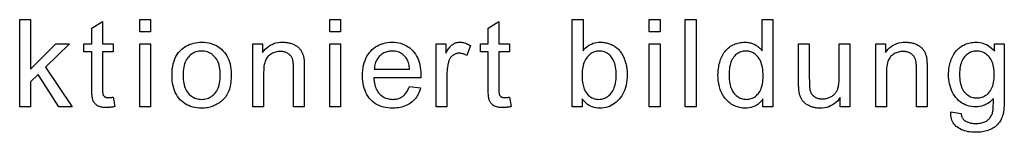
# Model space of a CAD drawing. Extents: x 0 to 2.96, y 0.26 to 0.72.
# Drawn here: x 1.51 to 2.96, y 0.26 to 0.43 of the extents above; entities that cross this region are included whole.
import ezdxf

# ---------------------------------------------------------------- set-up
doc = ezdxf.new("R2010")
doc.units = 0
doc.layers.add('SFB_SO_FUNKTIONIERT_BILDUN', color=7, linetype='CONTINUOUS')

msp = doc.modelspace()

# ---------------------------------------------------------------- linework, layer by layer
at = {"layer": 'SFB_SO_FUNKTIONIERT_BILDUN', "color": 2}
for points in [[(1.5136, 0.3024), (1.5136, 0.4304), (1.5293, 0.4304), (1.5293, 0.3574), (1.5665, 0.3951), (1.5868, 0.3951), (1.5514, 0.3607), (1.5904, 0.3024), (1.571, 0.3024), (1.5404, 0.3498), (1.5293, 0.3392), (1.5293, 0.3024), (1.5136, 0.3024)], [(1.6193, 0.3296), (1.6193, 0.3829), (1.6078, 0.3829), (1.6078, 0.3951), (1.6193, 0.3951), (1.6193, 0.4181), (1.6349, 0.4275), (1.6349, 0.3951), (1.6507, 0.3951), (1.6507, 0.3829), (1.6349, 0.3829), (1.6349, 0.3287)], [(1.6896, 0.4123), (1.6896, 0.4304), (1.7053, 0.4304), (1.7053, 0.4123), (1.6896, 0.4123)], [(1.9683, 0.4123), (1.9683, 0.4304), (1.9841, 0.4304), (1.9841, 0.4123), (1.9683, 0.4123)], [(2.2004, 0.3296), (2.2004, 0.3829), (2.1889, 0.3829), (2.1889, 0.3951), (2.2004, 0.3951), (2.2004, 0.4181), (2.216, 0.4275), (2.216, 0.3951), (2.2318, 0.3951), (2.2318, 0.3829), (2.216, 0.3829), (2.216, 0.3287)], [(2.3383, 0.3024), (2.3237, 0.3024), (2.3237, 0.4304), (2.3394, 0.4304), (2.3394, 0.3847)], [(2.4366, 0.4123), (2.4366, 0.4304), (2.4524, 0.4304), (2.4524, 0.4123), (2.4366, 0.4123)], [(2.4894, 0.3024), (2.4894, 0.4304), (2.5051, 0.4304), (2.5051, 0.3024), (2.4894, 0.3024)], [(2.6021, 0.3845), (2.6021, 0.4304), (2.6177, 0.4304), (2.6177, 0.3024), (2.6032, 0.3024)], [(1.6896, 0.3024), (1.6896, 0.3951), (1.7053, 0.3951), (1.7053, 0.3024), (1.6896, 0.3024)], [(1.7512, 0.3869), (1.7534, 0.3887), (1.7557, 0.3903), (1.7581, 0.3918), (1.7606, 0.3931), (1.7631, 0.3942), (1.7658, 0.3951), (1.7685, 0.3959), (1.7713, 0.3965), (1.7743, 0.3969), (1.7773, 0.3971), (1.7803, 0.3972)], [(1.7803, 0.3972), (1.7838, 0.3971), (1.7871, 0.3968), (1.7903, 0.3963), (1.7933, 0.3956), (1.7963, 0.3946), (1.7991, 0.3935), (1.8019, 0.3922), (1.8045, 0.3906), (1.807, 0.3888), (1.8093, 0.3869), (1.8116, 0.3847)], [(1.8555, 0.3024), (1.8555, 0.3951), (1.8696, 0.3951), (1.8696, 0.3819)], [(1.8696, 0.3819), (1.8716, 0.3846), (1.8736, 0.387), (1.8759, 0.3891), (1.8783, 0.391), (1.8808, 0.3927), (1.8835, 0.3941), (1.8863, 0.3952), (1.8893, 0.3961), (1.8924, 0.3967), (1.8957, 0.3971), (1.8991, 0.3972)], [(1.8991, 0.3972), (1.9007, 0.3972), (1.9021, 0.3971), (1.9036, 0.397), (1.9051, 0.3968), (1.9065, 0.3966), (1.9079, 0.3963), (1.9093, 0.396), (1.9106, 0.3956), (1.912, 0.3952), (1.9133, 0.3947), (1.9146, 0.3942)], [(1.9146, 0.3942), (1.9158, 0.3937), (1.917, 0.3931), (1.9181, 0.3924), (1.9192, 0.3918), (1.9202, 0.3911), (1.9212, 0.3904), (1.9221, 0.3896), (1.9229, 0.3888), (1.9237, 0.388), (1.9244, 0.3872), (1.9251, 0.3863)], [(1.9683, 0.3024), (1.9683, 0.3951), (1.9841, 0.3951), (1.9841, 0.3024), (1.9683, 0.3024)], [(2.0283, 0.3843), (2.0305, 0.3865), (2.0329, 0.3886), (2.0354, 0.3904), (2.038, 0.392), (2.0407, 0.3934), (2.0436, 0.3946), (2.0465, 0.3955), (2.0496, 0.3963), (2.0528, 0.3968), (2.0561, 0.3971), (2.0596, 0.3972)], [(2.0596, 0.3972), (2.0629, 0.3971), (2.0661, 0.3968), (2.0692, 0.3963), (2.0722, 0.3956), (2.0751, 0.3946), (2.0778, 0.3935), (2.0805, 0.3921), (2.083, 0.3905), (2.0854, 0.3888), (2.0877, 0.3868), (2.0899, 0.3846)], [(2.1242, 0.3024), (2.1242, 0.3951), (2.1384, 0.3951), (2.1384, 0.3811)], [(2.1384, 0.3811), (2.1394, 0.3828), (2.1403, 0.3844), (2.1413, 0.386), (2.1422, 0.3874), (2.1431, 0.3887), (2.1441, 0.3898), (2.1449, 0.3909), (2.1458, 0.3919), (2.1467, 0.3927), (2.1476, 0.3935), (2.1484, 0.3941)], [(2.1484, 0.3941), (2.1492, 0.3946), (2.1501, 0.3951), (2.151, 0.3956), (2.1518, 0.396), (2.1527, 0.3963), (2.1537, 0.3966), (2.1546, 0.3968), (2.1555, 0.397), (2.1565, 0.3971), (2.1575, 0.3972), (2.1585, 0.3972)], [(2.1585, 0.3972), (2.1599, 0.3972), (2.1614, 0.3971), (2.1628, 0.3969), (2.1643, 0.3966), (2.1658, 0.3962), (2.1672, 0.3957), (2.1687, 0.3952), (2.1702, 0.3946), (2.1717, 0.3938), (2.1731, 0.393), (2.1746, 0.3922)], [(2.1746, 0.3922), (2.1692, 0.3776)], [(2.3394, 0.3847), (2.3413, 0.3869), (2.3432, 0.3889), (2.3452, 0.3906), (2.3474, 0.3922), (2.3496, 0.3935), (2.3519, 0.3946), (2.3543, 0.3956), (2.3568, 0.3963), (2.3594, 0.3968), (2.3621, 0.3971), (2.3648, 0.3972)], [(2.3648, 0.3972), (2.3664, 0.3972), (2.3679, 0.3971), (2.3694, 0.397), (2.3709, 0.3968), (2.3724, 0.3965), (2.3739, 0.3962), (2.3753, 0.3958), (2.3768, 0.3954), (2.3782, 0.3949), (2.3796, 0.3944), (2.381, 0.3938)], [(2.381, 0.3938), (2.3824, 0.3931), (2.3837, 0.3924), (2.385, 0.3917), (2.3862, 0.3909), (2.3874, 0.3901), (2.3885, 0.3892), (2.3896, 0.3883), (2.3907, 0.3873), (2.3917, 0.3863), (2.3927, 0.3852), (2.3936, 0.3841)], [(2.4366, 0.3024), (2.4366, 0.3951), (2.4524, 0.3951), (2.4524, 0.3024), (2.4366, 0.3024)], [(2.542, 0.3739), (2.5428, 0.3759), (2.5438, 0.3778), (2.5448, 0.3796), (2.5459, 0.3814), (2.5471, 0.3831), (2.5484, 0.3846), (2.5497, 0.3861), (2.5511, 0.3875), (2.5526, 0.3888), (2.5542, 0.3901), (2.5558, 0.3912)], [(2.5558, 0.3912), (2.5575, 0.3922), (2.5593, 0.3932), (2.561, 0.394), (2.5629, 0.3948), (2.5647, 0.3954), (2.5666, 0.396), (2.5685, 0.3964), (2.5705, 0.3968), (2.5724, 0.397), (2.5745, 0.3972), (2.5765, 0.3972)], [(2.5765, 0.3972), (2.578, 0.3972), (2.5795, 0.3971), (2.581, 0.397), (2.5824, 0.3968), (2.5838, 0.3965), (2.5851, 0.3962), (2.5865, 0.3958), (2.5878, 0.3954), (2.589, 0.3949), (2.5903, 0.3943), (2.5915, 0.3937)], [(2.5915, 0.3937), (2.5926, 0.393), (2.5938, 0.3923), (2.5949, 0.3916), (2.5959, 0.3908), (2.5969, 0.39), (2.5979, 0.3892), (2.5988, 0.3883), (2.5997, 0.3874), (2.6005, 0.3865), (2.6014, 0.3855), (2.6021, 0.3845)], [(2.6554, 0.3377), (2.6554, 0.3951), (2.6711, 0.3951), (2.6711, 0.3437)], [(2.7149, 0.3454), (2.7149, 0.3951), (2.7306, 0.3951), (2.7306, 0.3024), (2.7166, 0.3024)], [(2.7686, 0.3024), (2.7686, 0.3951), (2.7827, 0.3951), (2.7827, 0.3819)], [(2.7827, 0.3819), (2.7846, 0.3846), (2.7867, 0.387), (2.7889, 0.3891), (2.7913, 0.391), (2.7939, 0.3927), (2.7965, 0.3941), (2.7994, 0.3952), (2.8024, 0.3961), (2.8055, 0.3967), (2.8088, 0.3971), (2.8122, 0.3972)], [(2.8122, 0.3972), (2.8137, 0.3972), (2.8152, 0.3971), (2.8167, 0.397), (2.8181, 0.3968), (2.8196, 0.3966), (2.821, 0.3963), (2.8223, 0.396), (2.8237, 0.3956), (2.825, 0.3952), (2.8263, 0.3947), (2.8276, 0.3942)], [(2.8276, 0.3942), (2.8289, 0.3937), (2.8301, 0.3931), (2.8312, 0.3924), (2.8323, 0.3918), (2.8333, 0.3911), (2.8342, 0.3904), (2.8351, 0.3896), (2.836, 0.3888), (2.8368, 0.388), (2.8375, 0.3872), (2.8381, 0.3863)], [(2.8801, 0.3738), (2.881, 0.3758), (2.882, 0.3777), (2.883, 0.3795), (2.8842, 0.3813), (2.8854, 0.3829), (2.8866, 0.3845), (2.888, 0.386), (2.8894, 0.3874), (2.8909, 0.3887), (2.8924, 0.39), (2.894, 0.3911)], [(2.894, 0.3911), (2.8957, 0.3922), (2.8975, 0.3931), (2.8992, 0.394), (2.9011, 0.3948), (2.903, 0.3954), (2.9049, 0.396), (2.9069, 0.3964), (2.909, 0.3968), (2.9111, 0.397), (2.9133, 0.3972), (2.9155, 0.3972)], [(2.9155, 0.3972), (2.9184, 0.3971), (2.9213, 0.3968), (2.924, 0.3962), (2.9267, 0.3955), (2.9292, 0.3945), (2.9317, 0.3933), (2.934, 0.3919), (2.9363, 0.3902), (2.9385, 0.3883), (2.9406, 0.3863), (2.9425, 0.384)], [(2.9425, 0.384), (2.9425, 0.3951), (2.957, 0.3951), (2.957, 0.315)], [(1.7369, 0.3488), (1.737, 0.3533), (1.7373, 0.3577), (1.7379, 0.3618), (1.7387, 0.3657), (1.7398, 0.3694), (1.7411, 0.3729), (1.7427, 0.3761), (1.7444, 0.3792), (1.7464, 0.382), (1.7487, 0.3846), (1.7512, 0.3869)], [(1.7608, 0.3754), (1.7594, 0.3737), (1.7582, 0.3719), (1.7571, 0.3699), (1.7562, 0.3678), (1.7553, 0.3655), (1.7546, 0.3631), (1.754, 0.3605), (1.7536, 0.3578), (1.7533, 0.3549), (1.7531, 0.3519), (1.753, 0.3488)], [(1.7803, 0.3842), (1.7782, 0.3841), (1.7762, 0.3839), (1.7742, 0.3836), (1.7723, 0.3831), (1.7705, 0.3824), (1.7687, 0.3816), (1.767, 0.3806), (1.7653, 0.3796), (1.7637, 0.3783), (1.7622, 0.3769), (1.7608, 0.3754)], [(1.7998, 0.3754), (1.7983, 0.3769), (1.7968, 0.3783), (1.7952, 0.3795), (1.7936, 0.3806), (1.7919, 0.3816), (1.7901, 0.3824), (1.7883, 0.383), (1.7864, 0.3836), (1.7844, 0.3839), (1.7824, 0.3841), (1.7803, 0.3842)], [(1.8076, 0.3493), (1.8075, 0.3523), (1.8073, 0.3553), (1.807, 0.3581), (1.8066, 0.3607), (1.806, 0.3632), (1.8053, 0.3656), (1.8044, 0.3678), (1.8035, 0.3699), (1.8024, 0.3719), (1.8011, 0.3737), (1.7998, 0.3754)], [(1.8116, 0.3847), (1.8137, 0.3823), (1.8156, 0.3798), (1.8173, 0.3772), (1.8188, 0.3743), (1.8201, 0.3713), (1.8212, 0.3682), (1.8221, 0.3649), (1.8228, 0.3614), (1.8233, 0.3578), (1.8236, 0.354), (1.8237, 0.3501)], [(1.8785, 0.3772), (1.8772, 0.376), (1.8761, 0.3745), (1.8751, 0.3729), (1.8742, 0.3711), (1.8734, 0.3691), (1.8727, 0.3669), (1.8722, 0.3645), (1.8717, 0.3619), (1.8714, 0.3591), (1.8713, 0.3562), (1.8712, 0.353)], [(1.8958, 0.3836), (1.894, 0.3836), (1.8923, 0.3834), (1.8906, 0.3831), (1.8889, 0.3828), (1.8873, 0.3823), (1.8857, 0.3817), (1.8842, 0.381), (1.8827, 0.3802), (1.8812, 0.3793), (1.8798, 0.3783), (1.8785, 0.3772)], [(1.9068, 0.3808), (1.9059, 0.3813), (1.905, 0.3817), (1.9041, 0.3821), (1.9032, 0.3825), (1.9022, 0.3828), (1.9012, 0.383), (1.9002, 0.3832), (1.8991, 0.3834), (1.8981, 0.3835), (1.897, 0.3836), (1.8958, 0.3836)], [(1.9133, 0.3732), (1.9129, 0.374), (1.9125, 0.3748), (1.9121, 0.3756), (1.9116, 0.3764), (1.911, 0.3771), (1.9104, 0.3778), (1.9098, 0.3784), (1.9091, 0.3791), (1.9084, 0.3797), (1.9076, 0.3802), (1.9068, 0.3808)], [(1.9251, 0.3863), (1.9257, 0.3854), (1.9263, 0.3845), (1.9268, 0.3835), (1.9273, 0.3825), (1.9278, 0.3815), (1.9283, 0.3804), (1.9287, 0.3793), (1.9291, 0.3782), (1.9294, 0.3771), (1.9297, 0.3759), (1.93, 0.3747)], [(2.0162, 0.348), (2.0163, 0.3521), (2.0166, 0.3561), (2.0171, 0.36), (2.0178, 0.3636), (2.0187, 0.3671), (2.0198, 0.3704), (2.0211, 0.3735), (2.0226, 0.3765), (2.0243, 0.3793), (2.0262, 0.3819), (2.0283, 0.3843)], [(2.0415, 0.3771), (2.0402, 0.3757), (2.0391, 0.3743), (2.038, 0.3727), (2.037, 0.3711), (2.0362, 0.3695), (2.0354, 0.3677), (2.0348, 0.3659), (2.0343, 0.3639), (2.0339, 0.3619), (2.0336, 0.3598), (2.0334, 0.3577)], [(2.0597, 0.3843), (2.0578, 0.3842), (2.0559, 0.3841), (2.0541, 0.3838), (2.0523, 0.3833), (2.0506, 0.3828), (2.0489, 0.3821), (2.0473, 0.3814), (2.0458, 0.3805), (2.0443, 0.3795), (2.0429, 0.3783), (2.0415, 0.3771)], [(2.0792, 0.3752), (2.0778, 0.3768), (2.0763, 0.3782), (2.0748, 0.3795), (2.0732, 0.3806), (2.0715, 0.3816), (2.0697, 0.3824), (2.0678, 0.3831), (2.0659, 0.3836), (2.0639, 0.384), (2.0619, 0.3842), (2.0597, 0.3843)], [(2.0899, 0.3846), (2.092, 0.3822), (2.0938, 0.3796), (2.0955, 0.3769), (2.097, 0.374), (2.0982, 0.3709), (2.0993, 0.3677), (2.1002, 0.3643), (2.1009, 0.3607), (2.1013, 0.3569), (2.1016, 0.353), (2.1017, 0.3489)], [(2.1484, 0.3779), (2.1477, 0.3773), (2.147, 0.3767), (2.1464, 0.376), (2.1458, 0.3753), (2.1452, 0.3746), (2.1447, 0.3738), (2.1442, 0.373), (2.1437, 0.3721), (2.1433, 0.3712), (2.1429, 0.3703), (2.1426, 0.3693)], [(2.1577, 0.381), (2.1568, 0.381), (2.1559, 0.3809), (2.155, 0.3808), (2.1541, 0.3806), (2.1532, 0.3803), (2.1524, 0.3801), (2.1516, 0.3797), (2.1508, 0.3793), (2.15, 0.3789), (2.1492, 0.3784), (2.1484, 0.3779)], [(2.1692, 0.3776), (2.1682, 0.3782), (2.1671, 0.3787), (2.1661, 0.3792), (2.165, 0.3796), (2.164, 0.38), (2.1629, 0.3803), (2.1619, 0.3805), (2.1608, 0.3807), (2.1598, 0.3809), (2.1587, 0.381), (2.1577, 0.381)], [(2.3456, 0.3754), (2.3443, 0.3737), (2.3431, 0.3718), (2.3421, 0.3699), (2.3411, 0.3678), (2.3403, 0.3656), (2.3396, 0.3632), (2.3391, 0.3607), (2.3387, 0.3581), (2.3383, 0.3554), (2.3382, 0.3525), (2.3381, 0.3495)], [(2.3634, 0.3843), (2.3616, 0.3842), (2.3598, 0.384), (2.358, 0.3836), (2.3563, 0.3831), (2.3546, 0.3825), (2.353, 0.3816), (2.3514, 0.3807), (2.3499, 0.3796), (2.3484, 0.3783), (2.347, 0.3769), (2.3456, 0.3754)], [(2.3808, 0.3757), (2.3795, 0.3772), (2.3781, 0.3785), (2.3767, 0.3797), (2.3752, 0.3808), (2.3737, 0.3817), (2.3721, 0.3825), (2.3705, 0.3832), (2.3688, 0.3837), (2.367, 0.384), (2.3653, 0.3842), (2.3634, 0.3843)], [(2.388, 0.3489), (2.388, 0.3521), (2.3878, 0.3551), (2.3875, 0.3581), (2.3871, 0.3608), (2.3866, 0.3634), (2.3859, 0.3658), (2.3851, 0.3681), (2.3842, 0.3702), (2.3832, 0.3722), (2.3821, 0.374), (2.3808, 0.3757)], [(2.3936, 0.3841), (2.3945, 0.3829), (2.3953, 0.3817), (2.3961, 0.3805), (2.3969, 0.3792), (2.3976, 0.3779), (2.3983, 0.3765), (2.399, 0.3751), (2.3996, 0.3736), (2.4002, 0.3721), (2.4008, 0.3706), (2.4013, 0.369)], [(2.5605, 0.3757), (2.5593, 0.374), (2.5582, 0.3722), (2.5572, 0.3703), (2.5563, 0.3681), (2.5556, 0.3658), (2.5549, 0.3634), (2.5544, 0.3608), (2.554, 0.358), (2.5537, 0.3551), (2.5535, 0.3519), (2.5535, 0.3487)], [(2.578, 0.3842), (2.5761, 0.3841), (2.5743, 0.3839), (2.5726, 0.3836), (2.5709, 0.3831), (2.5692, 0.3824), (2.5676, 0.3817), (2.5661, 0.3808), (2.5646, 0.3797), (2.5632, 0.3785), (2.5618, 0.3771), (2.5605, 0.3757)], [(2.5961, 0.3753), (2.5947, 0.3769), (2.5933, 0.3783), (2.5918, 0.3795), (2.5903, 0.3806), (2.5887, 0.3816), (2.5871, 0.3824), (2.5854, 0.383), (2.5836, 0.3836), (2.5818, 0.3839), (2.5799, 0.3841), (2.578, 0.3842)], [(2.6034, 0.3474), (2.6034, 0.3507), (2.6032, 0.354), (2.6029, 0.357), (2.6025, 0.3599), (2.6019, 0.3626), (2.6012, 0.3651), (2.6005, 0.3675), (2.5995, 0.3697), (2.5985, 0.3717), (2.5974, 0.3736), (2.5961, 0.3753)], [(2.7916, 0.3772), (2.7903, 0.376), (2.7892, 0.3745), (2.7881, 0.3729), (2.7872, 0.3711), (2.7864, 0.3691), (2.7858, 0.3669), (2.7852, 0.3645), (2.7848, 0.3619), (2.7845, 0.3591), (2.7843, 0.3562), (2.7843, 0.353)], [(2.8089, 0.3836), (2.8071, 0.3836), (2.8053, 0.3834), (2.8036, 0.3831), (2.802, 0.3828), (2.8003, 0.3823), (2.7988, 0.3817), (2.7972, 0.381), (2.7957, 0.3802), (2.7943, 0.3793), (2.7929, 0.3783), (2.7916, 0.3772)], [(2.8199, 0.3808), (2.819, 0.3813), (2.8181, 0.3817), (2.8172, 0.3821), (2.8162, 0.3825), (2.8153, 0.3828), (2.8143, 0.383), (2.8133, 0.3832), (2.8122, 0.3834), (2.8111, 0.3835), (2.81, 0.3836), (2.8089, 0.3836)], [(2.8264, 0.3732), (2.826, 0.374), (2.8256, 0.3748), (2.8251, 0.3756), (2.8247, 0.3764), (2.8241, 0.3771), (2.8235, 0.3778), (2.8229, 0.3784), (2.8222, 0.3791), (2.8215, 0.3797), (2.8207, 0.3802), (2.8199, 0.3808)], [(2.8381, 0.3863), (2.8388, 0.3854), (2.8394, 0.3845), (2.8399, 0.3835), (2.8404, 0.3825), (2.8409, 0.3815), (2.8413, 0.3804), (2.8417, 0.3793), (2.8421, 0.3782), (2.8425, 0.3771), (2.8428, 0.3759), (2.843, 0.3747)], [(2.8988, 0.3757), (2.8975, 0.3741), (2.8964, 0.3723), (2.8953, 0.3704), (2.8944, 0.3684), (2.8936, 0.3663), (2.893, 0.364), (2.8924, 0.3615), (2.892, 0.359), (2.8917, 0.3562), (2.8915, 0.3534), (2.8915, 0.3504)], [(2.9166, 0.3842), (2.9147, 0.3841), (2.9129, 0.3839), (2.9111, 0.3836), (2.9094, 0.3831), (2.9077, 0.3825), (2.9061, 0.3817), (2.9045, 0.3808), (2.903, 0.3797), (2.9016, 0.3785), (2.9002, 0.3772), (2.8988, 0.3757)], [(2.9348, 0.3756), (2.9334, 0.3771), (2.932, 0.3784), (2.9305, 0.3796), (2.9289, 0.3807), (2.9273, 0.3816), (2.9257, 0.3824), (2.9239, 0.3831), (2.9222, 0.3836), (2.9204, 0.3839), (2.9185, 0.3841), (2.9166, 0.3842)], [(2.9424, 0.3499), (2.9423, 0.3529), (2.9421, 0.3558), (2.9418, 0.3586), (2.9414, 0.3612), (2.9408, 0.3636), (2.9401, 0.366), (2.9393, 0.3682), (2.9384, 0.3702), (2.9373, 0.3722), (2.9361, 0.3739), (2.9348, 0.3756)], [(1.9151, 0.3588), (1.9151, 0.3605), (1.9151, 0.3621), (1.915, 0.3637), (1.9149, 0.3652), (1.9147, 0.3665), (1.9146, 0.3678), (1.9144, 0.3691), (1.9142, 0.3702), (1.9139, 0.3713), (1.9136, 0.3723), (1.9133, 0.3732)], [(1.93, 0.3747), (1.9301, 0.3739), (1.9303, 0.3729), (1.9304, 0.3718), (1.9305, 0.3707), (1.9306, 0.3694), (1.9307, 0.368), (1.9307, 0.3665), (1.9308, 0.3649), (1.9308, 0.3632), (1.9308, 0.3613), (1.9308, 0.3594)], [(2.0851, 0.3577), (2.0849, 0.3597), (2.0846, 0.3617), (2.0843, 0.3636), (2.0839, 0.3654), (2.0834, 0.3671), (2.0829, 0.3687), (2.0823, 0.3702), (2.0816, 0.3716), (2.0809, 0.3729), (2.0801, 0.3741), (2.0792, 0.3752)], [(2.1426, 0.3693), (2.1421, 0.3677), (2.1417, 0.3662), (2.1414, 0.3646), (2.141, 0.363), (2.1407, 0.3613), (2.1405, 0.3597), (2.1403, 0.358), (2.1402, 0.3563), (2.1401, 0.3545), (2.14, 0.3527), (2.14, 0.3509)], [(2.4013, 0.369), (2.4018, 0.3674), (2.4022, 0.3658), (2.4026, 0.3641), (2.403, 0.3624), (2.4033, 0.3608), (2.4035, 0.359), (2.4037, 0.3573), (2.4039, 0.3555), (2.404, 0.3538), (2.4041, 0.352), (2.4041, 0.3502)], [(2.5373, 0.3487), (2.5374, 0.3512), (2.5375, 0.3536), (2.5377, 0.3561), (2.5379, 0.3584), (2.5383, 0.3608), (2.5387, 0.3631), (2.5392, 0.3653), (2.5398, 0.3675), (2.5404, 0.3697), (2.5411, 0.3718), (2.542, 0.3739)], [(2.8282, 0.3588), (2.8282, 0.3605), (2.8281, 0.3621), (2.8281, 0.3637), (2.828, 0.3652), (2.8278, 0.3665), (2.8276, 0.3678), (2.8275, 0.3691), (2.8272, 0.3702), (2.827, 0.3713), (2.8267, 0.3723), (2.8264, 0.3732)], [(2.843, 0.3747), (2.8432, 0.3739), (2.8433, 0.3729), (2.8435, 0.3718), (2.8436, 0.3707), (2.8437, 0.3694), (2.8437, 0.368), (2.8438, 0.3665), (2.8438, 0.3649), (2.8439, 0.3632), (2.8439, 0.3613), (2.8439, 0.3594)], [(2.8753, 0.3493), (2.8753, 0.3517), (2.8755, 0.354), (2.8757, 0.3564), (2.8759, 0.3587), (2.8763, 0.3609), (2.8767, 0.3632), (2.8772, 0.3654), (2.8778, 0.3675), (2.8785, 0.3696), (2.8793, 0.3717), (2.8801, 0.3738)], [(1.7489, 0.3128), (1.7468, 0.3151), (1.7449, 0.3177), (1.7432, 0.3204), (1.7417, 0.3233), (1.7404, 0.3264), (1.7393, 0.3297), (1.7384, 0.3331), (1.7377, 0.3368), (1.7373, 0.3406), (1.737, 0.3446), (1.7369, 0.3488)], [(1.753, 0.3488), (1.7531, 0.3456), (1.7533, 0.3426), (1.7536, 0.3397), (1.754, 0.337), (1.7546, 0.3344), (1.7553, 0.332), (1.7562, 0.3297), (1.7571, 0.3276), (1.7582, 0.3256), (1.7594, 0.3238), (1.7608, 0.3221)], [(1.7998, 0.3221), (1.8012, 0.3238), (1.8024, 0.3257), (1.8035, 0.3277), (1.8044, 0.3298), (1.8053, 0.3322), (1.806, 0.3346), (1.8066, 0.3372), (1.807, 0.34), (1.8073, 0.343), (1.8075, 0.346), (1.8076, 0.3493)], [(1.8237, 0.3501), (1.8237, 0.3469), (1.8236, 0.3438), (1.8233, 0.3409), (1.823, 0.3381), (1.8226, 0.3354), (1.8221, 0.3328), (1.8216, 0.3304), (1.8209, 0.3281), (1.8201, 0.3259), (1.8193, 0.3238), (1.8184, 0.3219)], [(1.8712, 0.353), (1.8712, 0.3024), (1.8555, 0.3024)], [(1.9308, 0.3594), (1.9308, 0.3024), (1.9151, 0.3024), (1.9151, 0.3588)], [(2.0282, 0.3128), (2.0261, 0.3152), (2.0242, 0.3177), (2.0225, 0.3204), (2.0211, 0.3233), (2.0198, 0.3263), (2.0187, 0.3295), (2.0178, 0.3329), (2.0171, 0.3364), (2.0166, 0.3401), (2.0163, 0.3439), (2.0162, 0.348)], [(2.0334, 0.3577), (2.0851, 0.3577)], [(2.14, 0.3509), (2.14, 0.3024), (2.1242, 0.3024)], [(2.3381, 0.3495), (2.3381, 0.3465), (2.3382, 0.3437), (2.3384, 0.3411), (2.3387, 0.3386), (2.339, 0.3362), (2.3394, 0.334), (2.3399, 0.332), (2.3405, 0.3301), (2.3411, 0.3284), (2.3419, 0.3268), (2.3426, 0.3254)], [(2.3805, 0.3222), (2.3818, 0.3239), (2.383, 0.3257), (2.3841, 0.3277), (2.385, 0.3298), (2.3858, 0.3321), (2.3865, 0.3345), (2.3871, 0.3371), (2.3875, 0.3398), (2.3878, 0.3427), (2.388, 0.3457), (2.388, 0.3489)], [(2.4041, 0.3502), (2.404, 0.3459), (2.4037, 0.3418), (2.4032, 0.338), (2.4026, 0.3343), (2.4017, 0.3307), (2.4006, 0.3274), (2.3993, 0.3242), (2.3979, 0.3212), (2.3962, 0.3184), (2.3944, 0.3158), (2.3923, 0.3133)], [(2.5424, 0.3235), (2.5415, 0.3255), (2.5407, 0.3276), (2.54, 0.3297), (2.5394, 0.3319), (2.5388, 0.3341), (2.5384, 0.3364), (2.538, 0.3388), (2.5377, 0.3412), (2.5375, 0.3436), (2.5374, 0.3461), (2.5373, 0.3487)], [(2.5535, 0.3487), (2.5535, 0.3455), (2.5537, 0.3425), (2.554, 0.3396), (2.5545, 0.3369), (2.555, 0.3343), (2.5557, 0.3319), (2.5565, 0.3296), (2.5574, 0.3275), (2.5585, 0.3255), (2.5597, 0.3237), (2.561, 0.322)], [(2.5962, 0.3216), (2.5975, 0.3233), (2.5986, 0.325), (2.5996, 0.3269), (2.6005, 0.3289), (2.6013, 0.3311), (2.6019, 0.3335), (2.6025, 0.336), (2.6029, 0.3386), (2.6032, 0.3414), (2.6034, 0.3443), (2.6034, 0.3474)], [(2.7843, 0.353), (2.7843, 0.3024), (2.7686, 0.3024)], [(2.8439, 0.3594), (2.8439, 0.3024), (2.8282, 0.3024), (2.8282, 0.3588)], [(2.8858, 0.3162), (2.884, 0.3187), (2.8823, 0.3214), (2.8808, 0.3241), (2.8795, 0.327), (2.8784, 0.3299), (2.8775, 0.3329), (2.8767, 0.336), (2.8761, 0.3392), (2.8757, 0.3425), (2.8754, 0.3458), (2.8753, 0.3493)], [(2.8915, 0.3504), (2.8915, 0.3472), (2.8917, 0.3441), (2.892, 0.3412), (2.8924, 0.3385), (2.893, 0.3359), (2.8936, 0.3334), (2.8944, 0.3312), (2.8953, 0.3291), (2.8963, 0.3272), (2.8974, 0.3254), (2.8987, 0.3238)], [(2.935, 0.3237), (2.9363, 0.3253), (2.9375, 0.3271), (2.9385, 0.329), (2.9394, 0.3311), (2.9402, 0.3333), (2.9409, 0.3357), (2.9414, 0.3382), (2.9418, 0.3409), (2.9421, 0.3437), (2.9423, 0.3467), (2.9424, 0.3499)], [(2.1016, 0.3447), (2.0325, 0.3447)], [(2.0325, 0.3447), (2.0327, 0.342), (2.033, 0.3394), (2.0335, 0.3369), (2.034, 0.3346), (2.0347, 0.3323), (2.0355, 0.3302), (2.0364, 0.3282), (2.0374, 0.3263), (2.0385, 0.3245), (2.0398, 0.3229), (2.0411, 0.3213)], [(2.0753, 0.3178), (2.0764, 0.3186), (2.0774, 0.3196), (2.0784, 0.3206), (2.0794, 0.3218), (2.0803, 0.323), (2.0812, 0.3243), (2.082, 0.3257), (2.0828, 0.3272), (2.0836, 0.3288), (2.0843, 0.3305), (2.085, 0.3323)], [(2.085, 0.3323), (2.1012, 0.3303)], [(2.6564, 0.323), (2.6562, 0.3239), (2.6561, 0.3249), (2.6559, 0.3259), (2.6558, 0.3271), (2.6557, 0.3283), (2.6556, 0.3297), (2.6556, 0.3311), (2.6555, 0.3326), (2.6555, 0.3342), (2.6554, 0.3359), (2.6554, 0.3377)], [(2.6711, 0.3437), (2.6712, 0.3415), (2.6712, 0.3395), (2.6712, 0.3376), (2.6713, 0.3358), (2.6713, 0.3342), (2.6714, 0.3327), (2.6715, 0.3313), (2.6717, 0.33), (2.6718, 0.3289), (2.6719, 0.328), (2.6721, 0.3271)], [(2.7123, 0.3273), (2.7128, 0.3285), (2.7132, 0.3298), (2.7135, 0.3311), (2.7139, 0.3326), (2.7141, 0.3342), (2.7144, 0.3358), (2.7146, 0.3376), (2.7147, 0.3394), (2.7148, 0.3413), (2.7149, 0.3433), (2.7149, 0.3454)], [(1.6212, 0.311), (1.6209, 0.3119), (1.6206, 0.3129), (1.6203, 0.3141), (1.6201, 0.3155), (1.6199, 0.317), (1.6197, 0.3187), (1.6195, 0.3206), (1.6194, 0.3226), (1.6194, 0.3247), (1.6193, 0.3271), (1.6193, 0.3296)], [(1.6349, 0.3287), (1.6349, 0.3275), (1.6349, 0.3264), (1.635, 0.3254), (1.635, 0.3244), (1.6351, 0.3236), (1.6352, 0.3228), (1.6353, 0.3221), (1.6354, 0.3214), (1.6355, 0.3209), (1.6356, 0.3204), (1.6357, 0.32)], [(1.7608, 0.3221), (1.7622, 0.3205), (1.7637, 0.3192), (1.7653, 0.3179), (1.767, 0.3168), (1.7687, 0.3159), (1.7705, 0.3151), (1.7723, 0.3144), (1.7742, 0.3139), (1.7762, 0.3135), (1.7782, 0.3133), (1.7803, 0.3132)], [(1.7803, 0.3132), (1.7824, 0.3133), (1.7845, 0.3135), (1.7864, 0.3139), (1.7883, 0.3144), (1.7902, 0.3151), (1.7919, 0.3159), (1.7936, 0.3168), (1.7953, 0.3179), (1.7969, 0.3192), (1.7984, 0.3206), (1.7998, 0.3221)], [(1.8184, 0.3219), (1.8174, 0.3201), (1.8163, 0.3183), (1.8151, 0.3167), (1.8138, 0.3151), (1.8125, 0.3135), (1.8111, 0.3121), (1.8096, 0.3107), (1.808, 0.3094), (1.8063, 0.3082), (1.8046, 0.307), (1.8027, 0.306)], [(2.0411, 0.3213), (2.0426, 0.3199), (2.0441, 0.3187), (2.0457, 0.3175), (2.0473, 0.3165), (2.049, 0.3156), (2.0508, 0.3149), (2.0526, 0.3143), (2.0545, 0.3138), (2.0564, 0.3135), (2.0584, 0.3133), (2.0605, 0.3132)], [(2.0605, 0.3132), (2.0621, 0.3133), (2.0636, 0.3134), (2.065, 0.3136), (2.0665, 0.3138), (2.0679, 0.3142), (2.0692, 0.3146), (2.0705, 0.3151), (2.0718, 0.3156), (2.073, 0.3163), (2.0741, 0.317), (2.0753, 0.3178)], [(2.1012, 0.3303), (2.1005, 0.3277), (2.0996, 0.3253), (2.0986, 0.323), (2.0975, 0.3207), (2.0964, 0.3186), (2.0951, 0.3166), (2.0937, 0.3147), (2.0922, 0.3129), (2.0905, 0.3112), (2.0888, 0.3096), (2.087, 0.3082)], [(2.2023, 0.311), (2.202, 0.3119), (2.2017, 0.3129), (2.2014, 0.3141), (2.2012, 0.3155), (2.2009, 0.317), (2.2008, 0.3187), (2.2006, 0.3206), (2.2005, 0.3226), (2.2004, 0.3247), (2.2004, 0.3271), (2.2004, 0.3296)], [(2.216, 0.3287), (2.216, 0.3275), (2.216, 0.3264), (2.2161, 0.3254), (2.2161, 0.3244), (2.2162, 0.3236), (2.2163, 0.3228), (2.2163, 0.3221), (2.2164, 0.3214), (2.2166, 0.3209), (2.2167, 0.3204), (2.2168, 0.32)], [(2.3426, 0.3254), (2.344, 0.3233), (2.3455, 0.3213), (2.3471, 0.3196), (2.3487, 0.3181), (2.3505, 0.3168), (2.3523, 0.3157), (2.3542, 0.3148), (2.3562, 0.3141), (2.3583, 0.3136), (2.3605, 0.3133), (2.3627, 0.3132)], [(2.3627, 0.3132), (2.3646, 0.3133), (2.3664, 0.3135), (2.3681, 0.3139), (2.3698, 0.3144), (2.3715, 0.3151), (2.3731, 0.3159), (2.3747, 0.3168), (2.3762, 0.318), (2.3777, 0.3192), (2.3791, 0.3206), (2.3805, 0.3222)], [(2.5568, 0.3064), (2.5552, 0.3076), (2.5536, 0.3088), (2.5521, 0.3101), (2.5506, 0.3115), (2.5493, 0.313), (2.5479, 0.3145), (2.5467, 0.3162), (2.5455, 0.3179), (2.5444, 0.3197), (2.5434, 0.3215), (2.5424, 0.3235)], [(2.561, 0.322), (2.5624, 0.3205), (2.5638, 0.3191), (2.5653, 0.3179), (2.5668, 0.3168), (2.5684, 0.3158), (2.57, 0.315), (2.5716, 0.3144), (2.5733, 0.3139), (2.5751, 0.3135), (2.5769, 0.3133), (2.5787, 0.3132)], [(2.5787, 0.3132), (2.5806, 0.3133), (2.5824, 0.3135), (2.5841, 0.3138), (2.5858, 0.3143), (2.5874, 0.315), (2.589, 0.3157), (2.5906, 0.3166), (2.5921, 0.3177), (2.5935, 0.3189), (2.5949, 0.3202), (2.5962, 0.3216)], [(2.6612, 0.3113), (2.6606, 0.3122), (2.66, 0.3131), (2.6595, 0.3141), (2.659, 0.3151), (2.6585, 0.3161), (2.6581, 0.3172), (2.6577, 0.3183), (2.6573, 0.3194), (2.657, 0.3206), (2.6567, 0.3218), (2.6564, 0.323)], [(2.6721, 0.3271), (2.6724, 0.326), (2.6728, 0.3249), (2.6732, 0.3239), (2.6736, 0.323), (2.6741, 0.322), (2.6747, 0.3211), (2.6753, 0.3203), (2.676, 0.3195), (2.6768, 0.3187), (2.6775, 0.318), (2.6784, 0.3174)], [(2.7035, 0.3175), (2.7046, 0.3181), (2.7057, 0.3189), (2.7067, 0.3196), (2.7076, 0.3204), (2.7084, 0.3213), (2.7092, 0.3222), (2.71, 0.3231), (2.7106, 0.3241), (2.7113, 0.3251), (2.7118, 0.3262), (2.7123, 0.3273)], [(2.8987, 0.3238), (2.9001, 0.3223), (2.9015, 0.321), (2.9029, 0.3198), (2.9045, 0.3188), (2.9061, 0.3179), (2.9077, 0.3171), (2.9094, 0.3165), (2.9112, 0.316), (2.913, 0.3157), (2.9149, 0.3155), (2.9169, 0.3154)], [(2.9169, 0.3154), (2.9188, 0.3155), (2.9207, 0.3157), (2.9225, 0.316), (2.9243, 0.3165), (2.926, 0.3171), (2.9276, 0.3179), (2.9292, 0.3188), (2.9308, 0.3198), (2.9323, 0.321), (2.9337, 0.3223), (2.935, 0.3237)], [(1.6278, 0.3039), (1.627, 0.3044), (1.6262, 0.3049), (1.6255, 0.3055), (1.6248, 0.3061), (1.6241, 0.3067), (1.6235, 0.3073), (1.623, 0.308), (1.6225, 0.3087), (1.622, 0.3094), (1.6216, 0.3102), (1.6212, 0.311)], [(1.6411, 0.3012), (1.6396, 0.3012), (1.6381, 0.3013), (1.6367, 0.3014), (1.6354, 0.3015), (1.6341, 0.3017), (1.6329, 0.302), (1.6318, 0.3023), (1.6307, 0.3026), (1.6297, 0.303), (1.6287, 0.3034), (1.6278, 0.3039)], [(1.6385, 0.317), (1.6388, 0.3168), (1.6392, 0.3166), (1.6396, 0.3164), (1.64, 0.3163), (1.6405, 0.3162), (1.641, 0.3161), (1.6415, 0.316), (1.642, 0.3159), (1.6426, 0.3159), (1.6432, 0.3159), (1.6438, 0.3158)], [(1.6438, 0.3158), (1.6443, 0.3158), (1.6448, 0.3159), (1.6454, 0.3159), (1.646, 0.3159), (1.6466, 0.316), (1.6472, 0.316), (1.6478, 0.3161), (1.6485, 0.3162), (1.6492, 0.3163), (1.65, 0.3163), (1.6507, 0.3165)], [(1.6507, 0.3165), (1.653, 0.3026)], [(1.7803, 0.3003), (1.7769, 0.3004), (1.7735, 0.3007), (1.7703, 0.3012), (1.7672, 0.3019), (1.7642, 0.3029), (1.7613, 0.304), (1.7586, 0.3054), (1.756, 0.3069), (1.7535, 0.3087), (1.7511, 0.3106), (1.7489, 0.3128)], [(1.8027, 0.306), (1.8009, 0.305), (1.7989, 0.3041), (1.797, 0.3033), (1.795, 0.3026), (1.793, 0.302), (1.791, 0.3015), (1.7889, 0.301), (1.7868, 0.3007), (1.7847, 0.3005), (1.7825, 0.3003), (1.7803, 0.3003)], [(2.0604, 0.3003), (2.0568, 0.3004), (2.0533, 0.3007), (2.05, 0.3012), (2.0467, 0.302), (2.0437, 0.3029), (2.0407, 0.304), (2.0379, 0.3054), (2.0353, 0.3069), (2.0328, 0.3087), (2.0304, 0.3107), (2.0282, 0.3128)], [(2.087, 0.3082), (2.085, 0.3068), (2.083, 0.3056), (2.0809, 0.3045), (2.0787, 0.3035), (2.0763, 0.3026), (2.0739, 0.3019), (2.0714, 0.3013), (2.0688, 0.3009), (2.0661, 0.3006), (2.0633, 0.3004), (2.0604, 0.3003)], [(2.2089, 0.3039), (2.2081, 0.3044), (2.2073, 0.3049), (2.2066, 0.3055), (2.2059, 0.3061), (2.2052, 0.3067), (2.2046, 0.3073), (2.2041, 0.308), (2.2036, 0.3087), (2.2031, 0.3094), (2.2027, 0.3102), (2.2023, 0.311)], [(2.2222, 0.3012), (2.2207, 0.3012), (2.2192, 0.3013), (2.2178, 0.3014), (2.2165, 0.3015), (2.2152, 0.3017), (2.214, 0.302), (2.2129, 0.3023), (2.2118, 0.3026), (2.2108, 0.303), (2.2098, 0.3034), (2.2089, 0.3039)], [(2.2195, 0.317), (2.2199, 0.3168), (2.2203, 0.3166), (2.2207, 0.3164), (2.2211, 0.3163), (2.2216, 0.3162), (2.2221, 0.3161), (2.2226, 0.316), (2.2231, 0.3159), (2.2237, 0.3159), (2.2243, 0.3159), (2.2249, 0.3158)], [(2.2249, 0.3158), (2.2254, 0.3158), (2.2259, 0.3159), (2.2265, 0.3159), (2.227, 0.3159), (2.2276, 0.316), (2.2283, 0.316), (2.2289, 0.3161), (2.2296, 0.3162), (2.2303, 0.3163), (2.231, 0.3163), (2.2318, 0.3165)], [(2.2318, 0.3165), (2.2341, 0.3026)], [(2.3383, 0.314), (2.3383, 0.3024)], [(2.364, 0.3003), (2.3611, 0.3004), (2.3583, 0.3008), (2.3556, 0.3013), (2.353, 0.3021), (2.3506, 0.3031), (2.3482, 0.3044), (2.346, 0.3058), (2.3439, 0.3075), (2.3419, 0.3095), (2.34, 0.3116), (2.3383, 0.314)], [(2.3923, 0.3133), (2.3901, 0.3111), (2.3879, 0.309), (2.3855, 0.3072), (2.3831, 0.3056), (2.3806, 0.3042), (2.3781, 0.303), (2.3754, 0.302), (2.3727, 0.3013), (2.3699, 0.3007), (2.367, 0.3004), (2.364, 0.3003)], [(2.5772, 0.3003), (2.5752, 0.3003), (2.5733, 0.3005), (2.5713, 0.3008), (2.5694, 0.3011), (2.5675, 0.3016), (2.5657, 0.3021), (2.5638, 0.3028), (2.562, 0.3035), (2.5603, 0.3044), (2.5585, 0.3054), (2.5568, 0.3064)], [(2.6032, 0.3141), (2.6015, 0.3117), (2.5997, 0.3095), (2.5977, 0.3076), (2.5957, 0.3059), (2.5934, 0.3044), (2.5911, 0.3031), (2.5886, 0.3021), (2.5859, 0.3013), (2.5832, 0.3008), (2.5803, 0.3004), (2.5772, 0.3003)], [(2.6032, 0.3024), (2.6032, 0.3141)], [(2.6718, 0.3034), (2.6705, 0.304), (2.6693, 0.3046), (2.6682, 0.3053), (2.6671, 0.3059), (2.6661, 0.3066), (2.6651, 0.3074), (2.6642, 0.3081), (2.6634, 0.3089), (2.6626, 0.3097), (2.6619, 0.3105), (2.6612, 0.3113)], [(2.6871, 0.3003), (2.6856, 0.3003), (2.6842, 0.3004), (2.6827, 0.3005), (2.6813, 0.3007), (2.6799, 0.3009), (2.6785, 0.3012), (2.6771, 0.3016), (2.6758, 0.302), (2.6744, 0.3024), (2.6731, 0.3029), (2.6718, 0.3034)], [(2.6784, 0.3174), (2.6793, 0.3168), (2.6802, 0.3162), (2.6812, 0.3157), (2.6822, 0.3153), (2.6832, 0.3149), (2.6843, 0.3146), (2.6854, 0.3143), (2.6866, 0.3141), (2.6878, 0.314), (2.689, 0.3139), (2.6903, 0.3138)], [(2.7166, 0.316), (2.7145, 0.3133), (2.7124, 0.3108), (2.7101, 0.3086), (2.7077, 0.3067), (2.7051, 0.305), (2.7024, 0.3035), (2.6996, 0.3024), (2.6967, 0.3015), (2.6936, 0.3008), (2.6904, 0.3004), (2.6871, 0.3003)], [(2.6903, 0.3138), (2.6915, 0.3139), (2.6928, 0.314), (2.6941, 0.3141), (2.6953, 0.3143), (2.6965, 0.3146), (2.6977, 0.3149), (2.6989, 0.3153), (2.7001, 0.3158), (2.7013, 0.3163), (2.7024, 0.3168), (2.7035, 0.3175)], [(2.7166, 0.3024), (2.7166, 0.316)], [(2.9154, 0.3024), (2.912, 0.3025), (2.9087, 0.3028), (2.9056, 0.3034), (2.9026, 0.3042), (2.8998, 0.3052), (2.8971, 0.3065), (2.8945, 0.308), (2.8921, 0.3097), (2.8899, 0.3116), (2.8878, 0.3138), (2.8858, 0.3162)], [(2.9411, 0.3145), (2.9391, 0.3124), (2.9371, 0.3105), (2.9351, 0.3088), (2.9329, 0.3073), (2.9306, 0.306), (2.9283, 0.3049), (2.9259, 0.304), (2.9234, 0.3033), (2.9208, 0.3028), (2.9181, 0.3025), (2.9154, 0.3024)], [(2.9399, 0.2944), (2.9401, 0.2953), (2.9403, 0.2965), (2.9405, 0.2978), (2.9406, 0.2993), (2.9408, 0.3009), (2.9409, 0.3027), (2.9409, 0.3048), (2.941, 0.3069), (2.941, 0.3093), (2.9411, 0.3118), (2.9411, 0.3145)], [(2.957, 0.315), (2.957, 0.3111), (2.9569, 0.3075), (2.9567, 0.3041), (2.9565, 0.3009), (2.9561, 0.2979), (2.9557, 0.2951), (2.9553, 0.2925), (2.9547, 0.2901), (2.9541, 0.288), (2.9534, 0.286), (2.9526, 0.2843)], [(1.653, 0.3026), (1.6518, 0.3023), (1.6506, 0.3021), (1.6495, 0.3019), (1.6484, 0.3017), (1.6473, 0.3016), (1.6462, 0.3015), (1.6451, 0.3014), (1.6441, 0.3013), (1.6431, 0.3012), (1.6421, 0.3012), (1.6411, 0.3012)], [(2.2341, 0.3026), (2.2329, 0.3023), (2.2317, 0.3021), (2.2306, 0.3019), (2.2294, 0.3017), (2.2283, 0.3016), (2.2273, 0.3015), (2.2262, 0.3014), (2.2252, 0.3013), (2.2242, 0.3012), (2.2232, 0.3012), (2.2222, 0.3012)], [(2.8784, 0.2947), (2.8937, 0.2924)], [(2.8883, 0.2722), (2.8865, 0.2736), (2.8849, 0.2752), (2.8835, 0.2769), (2.8823, 0.2787), (2.8812, 0.2806), (2.8803, 0.2826), (2.8796, 0.2848), (2.879, 0.2871), (2.8787, 0.2895), (2.8785, 0.292), (2.8784, 0.2947)], [(2.8937, 0.2924), (2.8939, 0.2912), (2.8942, 0.29), (2.8945, 0.2889), (2.8949, 0.2878), (2.8953, 0.2868), (2.8958, 0.2859), (2.8963, 0.285), (2.8969, 0.2842), (2.8976, 0.2834), (2.8983, 0.2828), (2.8991, 0.2821)], [(2.9319, 0.2821), (2.9329, 0.283), (2.9339, 0.2838), (2.9348, 0.2848), (2.9357, 0.2858), (2.9365, 0.2868), (2.9372, 0.2879), (2.9379, 0.2891), (2.9385, 0.2903), (2.939, 0.2916), (2.9395, 0.293), (2.9399, 0.2944)], [(2.8991, 0.2821), (2.9002, 0.2814), (2.9013, 0.2807), (2.9026, 0.2801), (2.9039, 0.2795), (2.9053, 0.2791), (2.9067, 0.2787), (2.9082, 0.2783), (2.9098, 0.2781), (2.9115, 0.2779), (2.9132, 0.2778), (2.915, 0.2778)], [(2.915, 0.2778), (2.917, 0.2778), (2.9188, 0.2779), (2.9206, 0.2781), (2.9223, 0.2783), (2.9239, 0.2787), (2.9255, 0.2791), (2.9269, 0.2795), (2.9283, 0.2801), (2.9296, 0.2807), (2.9308, 0.2814), (2.9319, 0.2821)], [(2.9526, 0.2843), (2.9518, 0.2827), (2.9509, 0.2811), (2.9498, 0.2796), (2.9487, 0.2782), (2.9476, 0.2768), (2.9463, 0.2755), (2.9449, 0.2743), (2.9435, 0.2731), (2.942, 0.272), (2.9404, 0.271), (2.9387, 0.27)], [(2.9151, 0.2648), (2.9122, 0.2648), (2.9093, 0.265), (2.9065, 0.2653), (2.9039, 0.2657), (2.9014, 0.2663), (2.8989, 0.267), (2.8966, 0.2678), (2.8944, 0.2687), (2.8922, 0.2698), (2.8902, 0.2709), (2.8883, 0.2722)], [(2.9387, 0.27), (2.9369, 0.2691), (2.935, 0.2683), (2.9331, 0.2675), (2.9311, 0.2669), (2.9291, 0.2663), (2.9269, 0.2658), (2.9247, 0.2655), (2.9224, 0.2651), (2.9201, 0.2649), (2.9176, 0.2648), (2.9151, 0.2648)]]:
    msp.add_lwpolyline(points, dxfattribs=at)
at = {"layer": 'SFB_SO_FUNKTIONIERT_BILDUN', "color": 7}
for points in [[(1.7369, 0.3488), (1.7369, 0.3488)], [(1.753, 0.3488), (1.753, 0.3488)], [(2.0334, 0.3577), (2.0334, 0.3577)], [(2.1017, 0.3489), (2.1017, 0.3487), (2.1017, 0.3484), (2.1017, 0.3481), (2.1017, 0.3477), (2.1017, 0.3474), (2.1017, 0.347), (2.1017, 0.3466), (2.1017, 0.3462), (2.1017, 0.3457), (2.1017, 0.3452), (2.1016, 0.3447)], [(2.3381, 0.3495), (2.3381, 0.3495)], [(2.5535, 0.3487), (2.5535, 0.3487)], [(2.8915, 0.3504), (2.8915, 0.3504)], [(2.085, 0.3323), (2.085, 0.3323)], [(1.6357, 0.32), (1.6359, 0.3197), (1.6361, 0.3194), (1.6363, 0.319), (1.6365, 0.3187), (1.6367, 0.3185), (1.637, 0.3182), (1.6372, 0.3179), (1.6375, 0.3177), (1.6378, 0.3174), (1.6381, 0.3172), (1.6385, 0.317)], [(2.2168, 0.32), (2.217, 0.3197), (2.2172, 0.3194), (2.2174, 0.319), (2.2176, 0.3187), (2.2178, 0.3185), (2.2181, 0.3182), (2.2183, 0.3179), (2.2186, 0.3177), (2.2189, 0.3174), (2.2192, 0.3172), (2.2195, 0.317)], [(1.6507, 0.3165), (1.6507, 0.3165)], [(2.2318, 0.3165), (2.2318, 0.3165)], [(2.8784, 0.2947), (2.8784, 0.2947)]]:
    msp.add_lwpolyline(points, dxfattribs=at)

doc.saveas('drawing.dxf')
